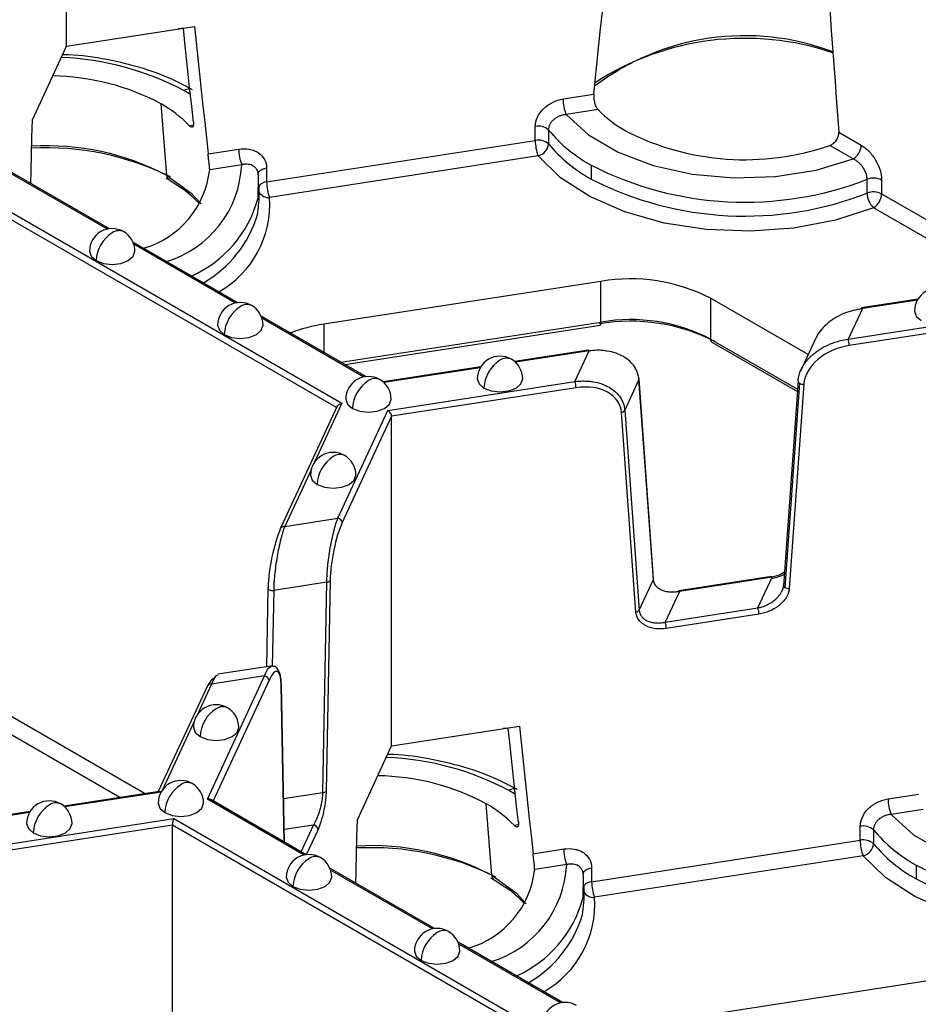
# Model space of a CAD drawing. Units: inches. Extents: x 3 to 81.7, y 1 to 57.5.
# Drawn here: x 57.4 to 58.9, y 32.8 to 34.5 of the extents above; entities that cross this region are included whole.
import ezdxf

# ---------------------------------------------------------------- set-up
doc = ezdxf.new("R2010")
doc.units = ezdxf.units.IN
doc.header["$LTSCALE"] = 5
doc.header["$MEASUREMENT"] = 0
doc.linetypes.add('SLD-Сплошная', pattern=[0])

msp = doc.modelspace()

# ---------------------------------------------------------------- linework, layer by layer
at = {"color": 7, "linetype": 'SLD-Сплошная', "lineweight": 25}
for p, q in [((57.4658499, 34.4475553), (57.4658499, 35.0197768)), ((57.4658499, 34.4475553), (57.6875175, 34.4818437)), ((57.6682643, 34.4786182), (57.6598785, 34.4775684)), ((57.4064543, 34.3195893), (57.4658499, 34.4475553)), ((58.3271757, 34.3557575), (58.380417, 34.363993)), ((57.6394367, 34.2230633), (57.6295882, 34.3473679)), ((58.387804, 34.3372972), (58.3322706, 34.3287071)), ((57.0878096, 34.3214979), (57.9433504, 33.8276047)), ((57.9341508, 33.8200576), (57.0854564, 34.3099985)), ((57.6783298, 34.3099067), (57.6857775, 34.3110588)), ((58.2787855, 34.2839777), (58.2787855, 34.3080882)), ((58.3017096, 34.3019282), (58.3017096, 34.2778178)), ((58.8053602, 34.2982612), (58.8443355, 34.2757612)), ((57.8128225, 34.2119008), (58.2787855, 34.2839777)), ((57.711191, 34.2604746), (57.7644323, 34.2687102)), ((58.8304161, 34.2516521), (58.7897629, 34.2751207)), ((58.2838804, 34.2569274), (57.8179174, 34.1848505)), ((57.5401629, 34.1305206), (57.3586669, 34.235296)), ((57.5365807, 34.1299261), (57.3599435, 34.2318967)), ((57.7695272, 34.2416598), (57.7139938, 34.2330697)), ((57.7974128, 34.2298218), (57.7983637, 34.226345)), ((57.8128225, 34.2360113), (57.8128225, 34.2119008)), ((58.3759966, 34.2407715), (58.3759966, 34.2166611)), ((57.6381536, 34.2183872), (57.6434614, 34.2154209)), ((57.6434614, 34.2154209), (57.6623803, 34.203316)), ((57.7983049, 34.2240597), (57.7975678, 34.1826023)), ((58.8545715, 34.192299), (58.8545715, 34.2164095)), ((58.8797596, 34.2151272), (58.8797596, 34.1910168)), ((57.7996838, 34.1814263), (57.7996838, 34.2055368)), ((58.8797596, 34.1910168), (59.1425027, 34.0393384)), ((59.0985876, 34.0325455), (58.8658402, 34.1669076)), ((57.7624863, 34.0021761), (57.5809903, 34.1069514)), ((57.7589041, 34.0015816), (57.5822669, 34.1035521)), ((58.3928224, 34.0392572), (57.9120992, 33.9648971)), ((58.3928224, 33.9685332), (58.3928224, 34.0392572)), ((58.75222, 33.9121365), (58.5829653, 34.0098451)), ((58.5829653, 34.0098451), (58.5829653, 33.9391211)), ((58.9428474, 34.008455), (58.8450389, 33.9933256)), ((58.8215338, 33.9387393), (59.1919009, 33.9960291)), ((58.8462426, 33.9919736), (58.8215338, 33.9387393)), ((58.9418296, 34.0067593), (58.8462426, 33.9919736)), ((57.9848097, 33.8738315), (57.8033137, 33.9786069)), ((57.9812275, 33.873237), (57.8045903, 33.9752075)), ((59.1895476, 33.9845297), (58.8235718, 33.9279192)), ((57.9120992, 33.9648971), (57.9120992, 33.9158064)), ((57.941654, 33.8987447), (58.3928224, 33.9685332)), ((57.9483382, 33.8948861), (58.391571, 33.963447)), ((58.5829653, 33.9391211), (58.7337728, 33.8520618)), ((58.7649163, 33.9394904), (58.7388068, 33.8832383)), ((58.5854119, 33.9337135), (58.733501, 33.8482235)), ((58.3709753, 33.9199956), (58.242936, 33.90019)), ((58.372179, 33.9186436), (58.2444186, 33.8988812)), ((58.3474702, 33.8654094), (58.372179, 33.9186436)), ((58.1843926, 33.8911343), (58.0147646, 33.8648956)), ((58.1833748, 33.8894387), (58.0162471, 33.8635867)), ((58.0232104, 33.8152517), (58.3474702, 33.8654094)), ((58.3495082, 33.8545892), (58.0296395, 33.8051108)), ((58.4587069, 33.8687487), (58.4339981, 33.8155145)), ((58.4838073, 33.5220007), (58.4587069, 33.8687487)), ((58.4840655, 33.5234076), (58.4589651, 33.8701556)), ((58.7347469, 33.8658197), (58.7096465, 33.5113065)), ((58.7370411, 33.8623903), (58.7119407, 33.5078771)), ((58.7446392, 33.8608729), (58.7195388, 33.5063597)), ((57.9352977, 33.8225286), (57.8369687, 33.610682)), ((57.9433504, 33.8276047), (57.8958715, 33.7253129)), ((57.9363252, 33.6280604), (58.0232104, 33.8152517)), ((58.0296395, 33.8051108), (57.9439309, 33.6204545)), ((58.0296395, 33.2328892), (58.0296395, 33.8051108)), ((58.4535412, 33.4652142), (58.4284408, 33.8119622)), ((58.4339981, 33.8155145), (58.4590985, 33.4687665)), ((57.8903448, 33.713406), (57.8441108, 33.6137964)), ((57.8441108, 33.6137964), (57.9363252, 33.6280604)), ((57.9172105, 33.5171793), (57.8249961, 33.5029152)), ((57.9104848, 33.1520586), (57.9172105, 33.5171793)), ((57.922781, 33.520051), (57.9160554, 33.1549303)), ((58.4590985, 33.4687665), (58.4838073, 33.5220007)), ((58.6883842, 33.5270686), (58.5276301, 33.5022025)), ((58.6895879, 33.5257166), (58.5288337, 33.5008505)), ((58.6648791, 33.4724823), (58.6895879, 33.5257166)), ((57.8150882, 33.5071084), (57.8125677, 33.3702768)), ((57.8153552, 33.5081399), (57.8150882, 33.5071084)), ((57.8249961, 33.5029152), (57.8225702, 33.3712201)), ((58.5288337, 33.5008505), (58.504125, 33.4476163)), ((58.504125, 33.4476163), (58.6648791, 33.4724823)), ((58.666917, 33.4616622), (58.5061629, 33.4367961)), ((57.8202493, 33.371465), (57.7280349, 33.357201)), ((57.7100607, 33.140581), (57.8093003, 33.3543893)), ((57.8093003, 33.3543893), (57.7170859, 33.3401253)), ((57.816906, 33.3467834), (57.7198181, 33.1376107)), ((57.7099437, 33.3370109), (57.6248327, 33.1536419)), ((57.7170859, 33.3401253), (57.6926441, 33.2874663)), ((57.8434841, 33.0662198), (57.8380559, 33.3375136)), ((57.8437809, 33.0660484), (57.8383226, 33.3388475)), ((57.3394579, 33.3018195), (57.602201, 33.1501412)), ((57.5582858, 33.1433482), (57.3255385, 33.2777104)), ((57.6871175, 33.2755594), (57.6315058, 33.1557457)), ((58.0296395, 33.2328892), (58.2513071, 33.2671776)), ((58.2320539, 33.2639521), (58.2236681, 33.2629023)), ((57.9702439, 33.1049233), (58.0296395, 33.2328892)), ((57.6265133, 33.1539019), (57.4610891, 33.1283134)), ((57.6296993, 33.1528565), (57.4625716, 33.1270046)), ((57.8780469, 33.0436047), (57.7100607, 33.140581)), ((57.881629, 33.0441992), (57.7162455, 33.1396731)), ((57.8422711, 33.141507), (57.9104848, 33.1520586)), ((58.8909653, 33.1410914), (58.9442066, 33.149327)), ((57.4025457, 33.1192577), (57.3047372, 33.1041283)), ((58.2032263, 33.0083972), (58.1933778, 33.1327018)), ((58.9515935, 33.1226312), (58.8960601, 33.1140411)), ((57.2812321, 33.0495421), (57.6515991, 33.1068319)), ((57.4015279, 33.1175621), (57.3059409, 33.1027763)), ((57.6515991, 33.1068319), (58.5071399, 32.6129387)), ((57.6492459, 33.0953325), (57.28327, 33.0387219)), ((57.6492459, 32.523111), (57.6492459, 33.0953325)), ((58.4979403, 32.6053916), (57.6492459, 33.0953325)), ((57.8943497, 33.0956005), (57.8433475, 33.0877113)), ((57.8728453, 33.0492699), (57.8943497, 33.0956005)), ((57.9019554, 33.0879946), (57.881628, 33.0441998)), ((58.2421193, 33.0952407), (58.2495671, 33.0963927)), ((58.842575, 33.0693117), (58.842575, 33.0934222)), ((58.8654992, 33.0872622), (58.8654992, 33.0631517)), ((58.3766121, 32.9972348), (58.842575, 33.0693117)), ((58.2749806, 33.0458086), (58.3282219, 33.0540442)), ((58.8476699, 33.0422613), (58.381707, 32.9701844)), ((58.1039524, 32.9158546), (57.9224565, 33.02063)), ((58.1003703, 32.9152601), (57.923733, 33.0172306)), ((58.3333167, 33.0269938), (58.2777834, 33.0184037)), ((58.3766121, 33.0213452), (58.3766121, 32.9972348)), ((58.9397862, 33.0261055), (58.9397862, 33.001995)), ((58.2019431, 33.0037211), (58.207251, 33.0007549)), ((58.207251, 33.0007549), (58.2261699, 32.98865)), ((58.3612023, 33.0151558), (58.3621532, 33.011679)), ((58.3620945, 33.0093936), (58.3613574, 32.9679362)), ((58.3634733, 32.9667603), (58.3634733, 32.9908707)), ((58.3262758, 32.78751), (58.1447799, 32.8922854)), ((58.3226937, 32.7869155), (58.1460564, 32.8888861)), ((58.956612, 32.8245911), (58.4758887, 32.750231))]:
    msp.add_line(p, q, dxfattribs=at)
at = {"color": 7, "linetype": 'SLD-Сплошная', "lineweight": 25, "flags": 128}
for points in [[(58.380417, 34.363993), (58.3833724, 34.3925793), (58.3863289, 34.4211657), (58.3892865, 34.4497522), (58.3922451, 34.4783388), (58.3952049, 34.5069254), (58.3981657, 34.5355121), (58.4011276, 34.564099), (58.4040905, 34.5926859)], [(58.78803, 34.5332967), (58.790199, 34.5039159), (58.7923673, 34.4745356), (58.7945347, 34.4451556), (58.7967014, 34.4157759), (58.7988673, 34.3863967), (58.8010324, 34.3570178), (58.8031967, 34.3276393), (58.8053602, 34.2982612)], [(57.6857167, 34.3153582), (57.6827613, 34.3430302), (57.6798048, 34.3707019), (57.6768472, 34.3983734), (57.6738886, 34.4260447), (57.6709288, 34.4537157), (57.6682643, 34.4786182)], [(57.6875175, 34.4818437), (57.6904805, 34.4541734), (57.6934423, 34.4265029), (57.6964032, 34.3988321), (57.6993629, 34.3711611), (57.7023215, 34.3434899), (57.7052791, 34.3158184), (57.7082356, 34.2881466), (57.711191, 34.2604746)], [(57.6805838, 34.3634112), (57.6788695, 34.3644919), (57.669258, 34.3702687)], [(57.4035239, 34.2094006), (57.4040734, 34.2300737), (57.4048667, 34.2599117), (57.4056604, 34.2897503), (57.4064543, 34.3195893)], [(58.3322706, 34.3287071), (58.371439, 34.2933436), (58.4225922, 34.2635136), (58.4834515, 34.2405461), (58.5513056, 34.2254642), (58.6231317, 34.2189398), (58.6957299, 34.2212636), (58.7658663, 34.2323321), (58.8304161, 34.2516521)], [(58.8658402, 34.1669076), (58.799516, 34.1453558), (58.7272477, 34.1315738), (58.6517363, 34.1260767), (58.5758036, 34.12907), (58.5022875, 34.1404417), (58.4339354, 34.159767), (58.3733016, 34.1863235), (58.3226524, 34.2191188), (58.2838804, 34.2569274)], [(57.7982324, 34.2250346), (57.7983093, 34.2260386), (57.7989084, 34.2279871), (57.8000838, 34.229846), (57.8018001, 34.231559), (57.8040051, 34.2330742), (57.8066321, 34.2343456), (57.8096012, 34.2353346), (57.8128225, 34.2360113)], [(57.6394367, 34.2230633), (57.6816451, 34.1925088), (57.699425, 34.1737015)], [(57.7969222, 34.1552368), (57.7975156, 34.1582115), (57.7996838, 34.1814263)], [(57.5054407, 34.0914259), (57.5084376, 34.0827283), (57.5169719, 34.0753548)], [(57.5169719, 34.0753548), (57.5297445, 34.0704281), (57.5448108, 34.068698), (57.5598771, 34.0704281), (57.5726496, 34.0753548), (57.581184, 34.0827283), (57.5841809, 34.0914259)], [(58.9367137, 33.9873518), (58.9397106, 33.9786542), (58.9482449, 33.9712808)], [(57.7277641, 33.9630813), (57.730761, 33.9543837), (57.7392953, 33.9470103)], [(57.7392953, 33.9470103), (57.7520679, 33.9420835), (57.7671342, 33.9403534), (57.7822005, 33.9420835), (57.794973, 33.9470103), (57.8035074, 33.9543837), (57.8065043, 33.9630813)], [(58.178259, 33.8700312), (58.1812558, 33.8613336), (58.1897902, 33.8539601)], [(58.1897902, 33.8539601), (58.2025628, 33.8490334), (58.217629, 33.8473033), (58.2326953, 33.8490334), (58.2454679, 33.8539601), (58.2540022, 33.8613336), (58.2569991, 33.8700312)], [(58.7350059, 33.866775), (58.7348068, 33.8662151), (58.7347469, 33.8658197)], [(57.9500875, 33.8347367), (57.9530844, 33.8260392), (57.9616187, 33.8186657)], [(57.9616187, 33.8186657), (57.9743913, 33.8137389), (57.9894576, 33.8120089), (58.0045239, 33.8137389), (58.0172964, 33.8186657), (58.0258308, 33.8260392), (58.0288277, 33.8347367)], [(57.8889491, 33.7030162), (57.891946, 33.6943186), (57.9004804, 33.6869451)], [(57.9004804, 33.6869451), (57.9132529, 33.6820184), (57.9283192, 33.6802883), (57.9433855, 33.6820184), (57.9561581, 33.6869451), (57.9646924, 33.6943186), (57.9676893, 33.7030162)], [(57.8365051, 33.6085434), (57.8366513, 33.6097751), (57.8369687, 33.610682)], [(57.8150882, 33.5071084), (57.8150879, 33.5070664), (57.8153567, 33.5059859), (57.8161433, 33.504972), (57.8173942, 33.5040937), (57.8190241, 33.5034108), (57.8209222, 33.5029698), (57.8229591, 33.5028008), (57.8249961, 33.5029152)], [(58.5288337, 33.5008505), (58.5284361, 33.5015836), (58.5280538, 33.5020414), (58.5277015, 33.5022063), (58.5273927, 33.5020721), (58.5271392, 33.5016438), (58.5269509, 33.500938), (58.5269163, 33.5007302)], [(57.8380559, 33.3375136), (57.8383232, 33.338788), (57.8383226, 33.3388475)], [(57.6857218, 33.2651695), (57.6887187, 33.256472), (57.697253, 33.2490985)], [(57.697253, 33.2490985), (57.7100256, 33.2441717), (57.7250919, 33.2424417), (57.7401582, 33.2441717), (57.7529307, 33.2490985), (57.7614651, 33.256472), (57.764462, 33.2651695)], [(58.2495062, 33.1006922), (58.2465508, 33.1283642), (58.2435943, 33.1560359), (58.2406368, 33.1837074), (58.2376781, 33.2113787), (58.2347184, 33.2390497), (58.2320539, 33.2639521)], [(58.2513071, 33.2671776), (58.25427, 33.2395074), (58.2572319, 33.2118368), (58.2601927, 33.1841661), (58.2631524, 33.1564951), (58.2661111, 33.1288238), (58.2690687, 33.1011523), (58.2720252, 33.0734806), (58.2749806, 33.0458086)], [(58.2443734, 33.1487452), (58.2426591, 33.1498259), (58.2330475, 33.1556027)], [(57.6245834, 33.133449), (57.6275803, 33.1247514), (57.6361147, 33.1173779)], [(57.6361147, 33.1173779), (57.6488872, 33.1124512), (57.6639535, 33.1107211), (57.6790198, 33.1124512), (57.6917924, 33.1173779), (57.7003267, 33.1247514), (57.7033236, 33.133449)], [(57.9673134, 32.9947346), (57.9678629, 33.0154077), (57.9686563, 33.0452457), (57.9694499, 33.0750842), (57.9702439, 33.1049233)], [(58.8960601, 33.1140411), (58.9352285, 33.0786775), (58.9863818, 33.0488476), (59.0472411, 33.0258801), (59.1150951, 33.0107982), (59.1869212, 33.0042738), (59.2595195, 33.0065976), (59.3296558, 33.017666), (59.3942057, 33.036986)], [(57.396412, 33.0981546), (57.3994089, 33.089457), (57.4079432, 33.0820835)], [(57.4079432, 33.0820835), (57.4207158, 33.0771567), (57.4357821, 33.0754267), (57.4508483, 33.0771567), (57.4636209, 33.0820835), (57.4721553, 33.089457), (57.4751521, 33.0981546)], [(59.4296298, 32.9522416), (59.3633055, 32.9306897), (59.2910373, 32.9169077), (59.2155258, 32.9114107), (59.1395932, 32.9144039), (59.0660771, 32.9257757), (58.9977249, 32.9451009), (58.9370912, 32.9716575), (58.8864419, 33.0044528), (58.8476699, 33.0422613)], [(58.3620219, 33.0103685), (58.3620989, 33.0113726), (58.3626979, 33.013321), (58.3638734, 33.01518), (58.3655897, 33.016893), (58.3677947, 33.0184082), (58.3704216, 33.0196796), (58.3733908, 33.0206686), (58.3766121, 33.0213452)], [(57.8469068, 33.0051044), (57.8499037, 32.9964068), (57.8584381, 32.9890334)], [(57.8584381, 32.9890334), (57.8712107, 32.9841066), (57.8862769, 32.9823765), (57.9013432, 32.9841066), (57.9141158, 32.9890334), (57.9226501, 32.9964068), (57.925647, 33.0051044)], [(58.2032263, 33.0083972), (58.2454346, 32.9778427), (58.2632146, 32.9590354)], [(58.3607117, 32.9405707), (58.3613052, 32.9435455), (58.3634733, 32.9667603)], [(58.0692303, 32.8767598), (58.0722271, 32.8680623), (58.0807615, 32.8606888)], [(58.0807615, 32.8606888), (58.0935341, 32.855762), (58.1086003, 32.854032), (58.1236666, 32.855762), (58.1364392, 32.8606888), (58.1449735, 32.8680623), (58.1479704, 32.8767598)]]:
    msp.add_lwpolyline(points, dxfattribs=at)
at = {"color": 7, "linetype": 'SLD-Сплошная', "lineweight": 25}
for centre, radius, start, end in [((58.6421945, 34.0351387), 0.4304641, 69.1940628, 127.2126251), ((58.6423558, 33.9836095), 0.4773824, 71.3240854, 122.9803507), ((57.4371466, 33.9333395), 0.4947553, 62.0212677, 87.742064), ((57.4345647, 33.9800522), 0.4158786, 62.0342709, 88.9950663), ((57.6788946, 34.3552179), 0.0178716, 87.8951876, 122.6302104), ((58.4022698, 34.3558963), 0.0750942, 180.1058974, 201.2272036), ((57.5231553, 34.1584457), 0.2168399, 44.3061758, 60.6044386), ((58.5429784, 34.4887582), 0.2168399, 224.3061758, 240.6044386), ((58.2842915, 34.2828431), 0.0258385, 47.6147545, 102.3037684), ((58.5052207, 34.4734364), 0.2661425, 220.1223944, 240.9518363), ((58.6421842, 34.7023581), 0.452008, 242.9386128, 289.0562135), ((58.2842915, 34.2587327), 0.0258385, 47.6147545, 102.3037684), ((58.3538796, 34.2841165), 0.0750942, 180.1058974, 201.2272036), ((57.4294619, 33.7821873), 0.4888675, 63.7141415, 92.8509043), ((57.4311722, 33.8274482), 0.4470854, 62.2362404, 93.3257521), ((57.8395264, 34.268849), 0.0750942, 180.1058974, 201.2272036), ((58.2780826, 34.2799291), 0.0237212, 284.1470917, 354.8935233), ((58.5052207, 34.449326), 0.2661425, 220.1223944, 240.9518363), ((58.8141148, 34.2771364), 0.0302521, 302.6054783, 357.3945215), ((57.5545803, 34.2506976), 0.1603852, 286.0650658, 353.6899114), ((57.5850816, 34.2500846), 0.1846379, 286.9674549, 357.3847777), ((58.6424215, 34.7616855), 0.5850928, 242.9122292, 291.2594668), ((57.6486294, 34.2230155), 0.0091928, 179.7024642, 235.192781), ((58.6424215, 34.7375751), 0.5850928, 242.9122292, 291.2594668), ((58.8657373, 34.1877107), 0.0307944, 62.9122292, 111.2594668), ((57.8142906, 34.1927783), 0.0191787, 94.3899768, 139.606651), ((57.8879166, 34.2120396), 0.0750942, 180.1058974, 201.2272036), ((57.5985454, 34.2370368), 0.2063324, 293.9484659, 344.7031823), ((57.6437428, 34.1729265), 0.1745823, 299.5391913, 3.9163352), ((57.815665, 34.2030096), 0.0182983, 209.1470301, 277.0706739), ((58.8657373, 34.1636003), 0.0307944, 62.9122292, 111.2594668), ((58.8908458, 34.1932014), 0.0362856, 181.4250402, 226.4384036), ((58.8495389, 34.192392), 0.0302521, 302.6054783, 357.3945215), ((57.6013008, 34.2135427), 0.2041258, 299.8714139, 343.4030489), ((57.5448108, 34.0914259), 0.0393701, 60.0026883, 180), ((57.5563431, 34.1074755), 0.0198023, 65.692881, 125.6175775), ((57.5774135, 34.0726044), 0.0605041, 122.6054783, 177.3945215), ((57.5448108, 34.0914259), 0.0393701, 0, 60.0026883), ((58.4441052, 33.7414661), 0.3021746, 62.6428252, 99.771097), ((58.9760838, 33.9873518), 0.0393701, 60.0026883, 180), ((57.7671342, 33.9630813), 0.0393701, 60.0026883, 180), ((57.7997369, 33.9442599), 0.0605041, 122.6054783, 177.3945215), ((57.7786665, 33.9791309), 0.0198023, 65.692881, 125.6175775), ((57.7671342, 33.9630813), 0.0393701, 0, 60.0026883), ((58.8463139, 33.9917386), 0.0020357, 128.7788982, 185.055755), ((58.8446552, 33.9917722), 0.0016001, 7.2309852, 76.1247916), ((57.9534603, 33.6874712), 0.2804922, 98.4797056, 110.8576873), ((58.4441252, 33.6498164), 0.320305, 62.6428252, 99.771097), ((58.3869648, 33.9672773), 0.0059907, 320.2541358, 12.1005858), ((58.4441052, 33.670742), 0.3021746, 62.6428252, 99.771097), ((58.5887527, 33.9384823), 0.0058226, 173.7011524, 234.9866672), ((58.7935341, 33.9278637), 0.0300377, 0.1058974, 21.2272036), ((58.217629, 33.8700312), 0.0393701, 60.0026883, 180), ((58.2291613, 33.8860807), 0.0198023, 65.692881, 125.6175775), ((58.3705916, 33.9184422), 0.0016001, 7.2309852, 76.1247916), ((58.2502318, 33.8512097), 0.0605041, 122.6054783, 177.3945215), ((58.217629, 33.8700312), 0.0393701, 0, 60.0026883), ((57.9894576, 33.8347367), 0.0393701, 60.0026883, 180), ((58.0009899, 33.8507863), 0.0198023, 65.692881, 125.6175775), ((58.4558452, 33.8698638), 0.0031335, 5.3422277, 42.117683), ((58.0220603, 33.8159153), 0.0605041, 122.6054783, 177.3945215), ((57.9894576, 33.8347367), 0.0393701, 0, 60.0026883), ((58.3194705, 33.8545337), 0.0300377, 0.1058974, 21.2272036), ((58.4560619, 33.8699612), 0.0029096, 335.3723089, 3.8304522), ((58.7387954, 33.866046), 0.0040549, 183.1992741, 244.3642612), ((58.7431856, 33.8733761), 0.0125873, 240.7811666, 276.6314475), ((58.4275447, 33.8194872), 0.0075782, 276.7908252, 328.383382), ((57.9283192, 33.7030162), 0.0393701, 60.0026883, 180), ((57.960922, 33.6841947), 0.0605041, 122.6054783, 177.3945215), ((57.9398515, 33.7190657), 0.0198023, 65.692881, 125.6175775), ((57.9283192, 33.7030162), 0.0393701, 0, 60.0026883), ((57.9354278, 33.6195573), 0.0085504, 6.0231348, 83.975202), ((57.8426308, 33.6074439), 0.0065226, 76.8847294, 150.235325), ((57.9170262, 33.5243755), 0.0071986, 271.4666939, 323.0766713), ((58.4811623, 33.5232132), 0.0029096, 335.3723089, 3.8304522), ((58.6880005, 33.5255152), 0.0016001, 7.2309852, 76.1247916), ((58.713695, 33.5115328), 0.0040549, 183.1992741, 244.3642612), ((58.7180852, 33.5188628), 0.0125873, 240.7811666, 276.6314475), ((58.4526451, 33.4727393), 0.0075782, 276.7908252, 328.383382), ((58.6368794, 33.4616067), 0.0300377, 0.1058974, 21.2272036), ((58.4761253, 33.4367406), 0.0300377, 0.1058974, 21.2272036), ((57.8084028, 33.3458862), 0.0085504, 6.0231348, 83.975202), ((57.7156058, 33.3337728), 0.0065226, 76.8847294, 150.235325), ((57.7250919, 33.2651695), 0.0393701, 60.0026883, 180), ((57.7576946, 33.2463481), 0.0605041, 122.6054783, 177.3945215), ((57.7366242, 33.2812191), 0.0198023, 65.692881, 125.6175775), ((57.7250919, 33.2651695), 0.0393701, 0, 60.0026883), ((58.0009361, 32.7186734), 0.4947553, 62.0212677, 87.742064), ((57.6639535, 33.133449), 0.0393701, 60.0026883, 180), ((57.9983543, 32.7653861), 0.4158786, 62.0342709, 88.9950663), ((57.6965563, 33.1146275), 0.0605041, 122.6054783, 177.3945215), ((57.6754858, 33.1494986), 0.0198023, 65.692881, 125.6175775), ((57.6639535, 33.133449), 0.0393701, 0, 60.0026883), ((57.9103006, 33.1592548), 0.0071986, 271.4666939, 323.0766713), ((58.2426841, 33.1405518), 0.0178716, 87.8951876, 122.6302104), ((57.4357821, 33.0981546), 0.0393701, 60.0026883, 180), ((58.9660594, 33.1412302), 0.0750942, 180.1058974, 201.2272036), ((57.4683848, 33.0793331), 0.0605041, 122.6054783, 177.3945215), ((57.4473144, 33.1142041), 0.0198023, 65.692881, 125.6175775), ((57.4357821, 33.0981546), 0.0393701, 0, 60.0026883), ((58.0869449, 32.9437797), 0.2168399, 44.3061758, 60.6044386), ((57.8934523, 33.0870974), 0.0085504, 6.0231348, 83.975202), ((58.8480811, 33.0681771), 0.0258385, 47.6147545, 102.3037684), ((59.0690102, 33.2587704), 0.2661425, 220.1223944, 240.9518363), ((58.8480811, 33.0440666), 0.0258385, 47.6147545, 102.3037684), ((58.9176691, 33.0694505), 0.0750942, 180.1058974, 201.2272036), ((57.9932514, 32.5675213), 0.4888675, 63.7141415, 92.8509043), ((57.9949618, 32.6127822), 0.4470854, 62.2362404, 93.3257521), ((58.4033159, 33.0541829), 0.0750942, 180.1058974, 201.2272036), ((58.8418722, 33.0652631), 0.0237212, 284.1470917, 354.8935233), ((59.0690102, 33.2346599), 0.2661425, 220.1223944, 240.9518363), ((57.8862769, 33.0051044), 0.0393701, 60.0026883, 180), ((57.9188797, 32.986283), 0.0605041, 122.6054783, 177.3945215), ((57.8978092, 33.021154), 0.0198023, 65.692881, 125.6175775), ((57.8862769, 33.0051044), 0.0393701, 0, 60.0026883), ((58.1183699, 33.0360315), 0.1603852, 286.0650658, 353.6899114), ((58.1488711, 33.0354185), 0.1846379, 286.9674549, 357.3847777), ((59.2062111, 33.5470195), 0.5850928, 242.9122292, 291.2594668), ((58.2124189, 33.0083495), 0.0091928, 179.7024642, 235.192781), ((59.2062111, 33.522909), 0.5850928, 242.9122292, 291.2594668), ((58.3780801, 32.9781123), 0.0191787, 94.3899768, 139.606651), ((58.4517062, 32.9973736), 0.0750942, 180.1058974, 201.2272036), ((58.1623349, 33.0223707), 0.2063324, 293.9484659, 344.7031823), ((58.2075324, 32.9582605), 0.1745823, 299.5391913, 3.9163352), ((58.3794546, 32.9883436), 0.0182983, 209.1470301, 277.0706739), ((58.1650903, 32.9988767), 0.2041258, 299.8714139, 343.4030489), ((58.1086003, 32.8767598), 0.0393701, 60.0026883, 180), ((58.1412031, 32.8579384), 0.0605041, 122.6054783, 177.3945215), ((58.1201326, 32.8928094), 0.0198023, 65.692881, 125.6175775), ((58.1086003, 32.8767598), 0.0393701, 0, 60.0026883), ((58.3309237, 32.7484153), 0.0393701, 60.0026883, 180)]:
    msp.add_arc(centre, radius, start, end, dxfattribs=at)
for centre, major_axis, ratio, start_param, end_param in [((58.8235718, 33.8700541), (0.0771826, 0.0244128), 0.697942689, 1.353522551, 2.871959), ((58.3495082, 33.7967242), (0.0771826, 0.0244128), 0.697942689, 6.118271409, 7.636707858), ((57.9439309, 33.5625894), (0.0137823, 0.0736298), 0.218402591, 0.708576874, 2.227013323), ((57.8365051, 33.5506783), (0.0137823, 0.0736298), 0.218402591, 0.708576874, 2.227013323), ((57.816906, 33.2889183), (0.0137823, 0.0736298), 0.218402591, 5.473325732, 6.991762181), ((57.7094802, 33.2770072), (0.0137823, 0.0736298), 0.218402591, 0.096986693, 0.708576874)]:
    msp.add_ellipse(centre, major_axis=major_axis, ratio=ratio, start_param=start_param, end_param=end_param, dxfattribs=at)
for points, knots in [([(57.6840205, 34.3717306), (57.6749827, 34.37664), (57.6489083, 34.3908039), (57.5998204, 34.4096687), (57.5363226, 34.4248026), (57.4883436, 34.4323295), (57.4622493, 34.4325528), (57.4588998, 34.4325814)], [0, 0, 0, 0, 0.144474468, 0.416815685, 0.688713185, 0.960043083, 1, 1, 1, 1]), ([(58.2787855, 34.3080882), (58.2787855, 34.3134439), (58.2800671, 34.3189002), (58.2849778, 34.3294327), (58.2886106, 34.3344602), (58.2975656, 34.3432231), (58.3029598, 34.347019), (58.3145461, 34.3527635), (58.3208433, 34.354778), (58.3271757, 34.3557575)], [0, 0, 0, 0, 0.00049266312, 0.00049266312, 0.000985326239, 0.000985326239, 0.001477989359, 0.001477989359, 0.001970652478, 0.001970652478, 0.001970652478, 0.001970652478]), ([(58.380417, 34.363993), (58.3803571, 34.3632602), (58.3802376, 34.3617965), (58.3802491, 34.3593904), (58.3804288, 34.3564792), (58.3808757, 34.3530595), (58.3817127, 34.3492667), (58.3828601, 34.3456488), (58.3842965, 34.3423669), (58.38595, 34.3394579), (58.3871871, 34.3380162), (58.387804, 34.3372972)], [0, 0, 0, 0, 0.083341805, 0.166450759, 0.250855786, 0.376060559, 0.499858252, 0.623322163, 0.74900278, 0.874841641, 1, 1, 1, 1]), ([(57.6857167, 34.3153582), (57.6857766, 34.3146833), (57.6858961, 34.3133353), (57.6858846, 34.3115702), (57.6857049, 34.3097879), (57.685258, 34.3081875), (57.684421, 34.3070969), (57.6832736, 34.3067215), (57.6818372, 34.3070994), (57.6801837, 34.3080954), (57.6789466, 34.3093041), (57.6783298, 34.3099067)], [0, 0, 0, 0, 0.083341805, 0.166450759, 0.250855786, 0.376060559, 0.499858252, 0.623322163, 0.74900278, 0.874841641, 1, 1, 1, 1]), ([(58.3322706, 34.3287071), (58.3311709, 34.3285932), (58.3290055, 34.3283689), (58.3258435, 34.3276945), (58.3228441, 34.3268151), (58.3200286, 34.3257375), (58.3174133, 34.324498), (58.3150098, 34.3231238), (58.3128249, 34.3216422), (58.3099765, 34.3193708), (58.3067817, 34.3160542), (58.3038921, 34.3115124), (58.3020527, 34.3067304), (58.3018236, 34.303523), (58.3017096, 34.3019282)], [0, 0, 0, 0, 0.070152837, 0.138139113, 0.203956245, 0.267603875, 0.329084395, 0.388403426, 0.445570276, 0.500598382, 0.628176612, 0.75372133, 0.877545061, 1, 1, 1, 1]), ([(58.7897629, 34.2751207), (58.7905028, 34.2754081), (58.7919787, 34.2759815), (58.7941273, 34.2772092), (58.7965176, 34.2789236), (58.7990312, 34.2812638), (58.8014286, 34.2843274), (58.8033309, 34.2877027), (58.8046427, 34.2912626), (58.8054185, 34.2948672), (58.8053796, 34.2971335), (58.8053602, 34.2982612)], [0, 0, 0, 0, 0.0836332667, 0.1668084679, 0.250910868, 0.3763438484, 0.4998671587, 0.6237389643, 0.7491709288, 0.8751873368, 1, 1, 1, 1]), ([(57.7644323, 34.2687102), (57.7707664, 34.26969), (57.7769786, 34.2696338), (57.7857332, 34.2680093), (57.7885042, 34.2672208), (57.7937538, 34.2651528), (57.7962509, 34.2638557), (57.8029822, 34.2593593), (57.8066218, 34.2554434), (57.8115164, 34.2464839), (57.8128225, 34.2413687), (57.8128225, 34.2360113)], [0, 0, 0, 0, 0.000492669628, 0.000492669628, 0.000739004442, 0.000739004442, 0.000985339256, 0.000985339256, 0.001478008885, 0.001478008885, 0.001970678513, 0.001970678513, 0.001970678513, 0.001970678513]), ([(58.8443355, 34.2757612), (58.8489724, 34.2730844), (58.8535201, 34.269442), (58.8599288, 34.2627636), (58.8619574, 34.2603754), (58.8658004, 34.2552769), (58.8676283, 34.2525383), (58.872556, 34.2441559), (58.8752204, 34.238139), (58.8788035, 34.2263539), (58.8797596, 34.2204847), (58.8797596, 34.2151272)], [0, 0, 0, 0, 0.000492669628, 0.000492669628, 0.000739004442, 0.000739004442, 0.000985339256, 0.000985339256, 0.001478008885, 0.001478008885, 0.001970678513, 0.001970678513, 0.001970678513, 0.001970678513]), ([(57.7139938, 34.2330697), (57.7139709, 34.2335962), (57.7139254, 34.2346462), (57.7137915, 34.2365455), (57.7135848, 34.2389877), (57.7132801, 34.2420641), (57.7128707, 34.2457902), (57.7124244, 34.2496508), (57.7119747, 34.2534981), (57.7115453, 34.2572181), (57.7113087, 34.2593926), (57.711191, 34.2604746)], [0, 0, 0, 0, 0.083633267, 0.166808468, 0.250910868, 0.376343848, 0.499867159, 0.623738964, 0.749170929, 0.875187337, 1, 1, 1, 1]), ([(58.8545715, 34.2164095), (58.8545424, 34.2173272), (58.8544841, 34.2191679), (58.8540135, 34.2220807), (58.8532645, 34.2250684), (58.8522144, 34.2281061), (58.8508793, 34.2311507), (58.8492686, 34.2341623), (58.8470779, 34.2376039), (58.8440851, 34.2414339), (58.8400981, 34.2454337), (58.8354756, 34.2490745), (58.8321387, 34.2507745), (58.8304161, 34.2516521)], [0, 0, 0, 0, 0.069959869, 0.140320861, 0.21115245, 0.28252106, 0.354489195, 0.427114712, 0.500450271, 0.612407906, 0.732955666, 0.862151006, 1, 1, 1, 1]), ([(57.7960836, 34.232873), (57.7956885, 34.2335197), (57.7948952, 34.2348179), (57.7933791, 34.2365516), (57.7916341, 34.2381115), (57.7891661, 34.2397947), (57.7857001, 34.241388), (57.7809607, 34.2424792), (57.7754733, 34.2427504), (57.7715516, 34.2420311), (57.7695272, 34.2416598)], [0, 0, 0, 0, 0.083208653, 0.16704946, 0.25157248, 0.336823641, 0.485452803, 0.645485768, 0.816998812, 1, 1, 1, 1]), ([(57.7983049, 34.2240597), (57.7982784, 34.2248447), (57.7982252, 34.2264187), (57.7977873, 34.2286808), (57.7971091, 34.2308608), (57.7964261, 34.2322009), (57.7960836, 34.232873)], [0, 0, 0, 0, 0.247985768, 0.497188881, 0.747799225, 1, 1, 1, 1]), ([(57.6623803, 34.203316), (57.6629495, 34.2029541), (57.6764415, 34.194375), (57.6860717, 34.1844672), (57.6952957, 34.1749774)], [0, 0, 0, 0, 0.042182544, 1, 1, 1, 1]), ([(58.8462426, 33.9919736), (58.8357495, 33.9898187), (58.814267, 33.985407), (58.7900385, 33.9707837), (58.7751612, 33.9559427), (58.768062, 33.9464764), (58.7657792, 33.9408083), (58.7651984, 33.9393662)], [0, 0, 0, 0, 0.310645235, 0.635980944, 0.797623351, 0.948508553, 1, 1, 1, 1]), ([(58.7423398, 33.8904322), (58.7431107, 33.891758), (58.7446703, 33.8944401), (58.7474177, 33.8983778), (58.7504972, 33.9022832), (58.7539391, 33.9061259), (58.7577347, 33.9098859), (58.764303, 33.9156713), (58.7749253, 33.9232017), (58.7875327, 33.9295201), (58.799113, 33.9338202), (58.8094525, 33.9368284), (58.8172449, 33.9380609), (58.8215338, 33.9387393)], [0, 0, 0, 0, 0.051727199, 0.104642146, 0.158783953, 0.214189133, 0.270891758, 0.328923616, 0.489968014, 0.672281006, 0.757030209, 0.8662725, 1, 1, 1, 1]), ([(58.4587069, 33.8687487), (58.4585857, 33.87002), (58.4583424, 33.8725711), (58.4575779, 33.8763232), (58.456518, 33.8800172), (58.4551332, 33.8836332), (58.4534317, 33.8871575), (58.4499724, 33.8930148), (58.443389, 33.900784), (58.4323637, 33.9088405), (58.4187894, 33.9149755), (58.4061799, 33.9181084), (58.3945998, 33.9194249), (58.3842603, 33.9197971), (58.3764679, 33.9190531), (58.372179, 33.9186436)], [0, 0, 0, 0, 0.037210733, 0.074673769, 0.112424839, 0.150498862, 0.188929879, 0.227750992, 0.350245734, 0.481500428, 0.605929559, 0.746791629, 0.812272141, 0.896676961, 1, 1, 1, 1]), ([(58.7350059, 33.866775), (58.7351271, 33.8680773), (58.7353704, 33.8706909), (58.7361352, 33.8746392), (58.737194, 33.8786043), (58.738583, 33.8825718), (58.7402683, 33.8865334), (58.741647, 33.8891282), (58.7423398, 33.8904322)], [0, 0, 0, 0, 0.163383409, 0.327874617, 0.493630512, 0.66080442, 0.829545804, 1, 1, 1, 1]), ([(58.3474702, 33.8654094), (58.3494041, 33.8656278), (58.3531275, 33.8660484), (58.3584788, 33.8663208), (58.363368, 33.8663687), (58.3677912, 33.8662252), (58.3717501, 33.8659459), (58.3752507, 33.8655741), (58.3829828, 33.864493), (58.3940807, 33.8617431), (58.4076544, 33.8556066), (58.4186781, 33.8475488), (58.4261324, 33.8387657), (58.4305466, 33.830493), (58.4330795, 33.8231743), (58.4336935, 33.8180548), (58.4339981, 33.8155145)], [0, 0, 0, 0, 0.046623801, 0.089769133, 0.129436052, 0.165624703, 0.198335351, 0.22756844, 0.253324667, 0.394175947, 0.518620592, 0.649864673, 0.772374541, 0.849579279, 0.925362448, 1, 1, 1, 1]), ([(57.9351693, 33.8220981), (57.9354137, 33.8225902), (57.9360063, 33.8237836), (57.9378631, 33.8254731), (57.9404147, 33.8269493), (57.9423885, 33.82739), (57.9433504, 33.8276047)], [0, 0, 0, 0, 0.173079733, 0.419680537, 0.717215774, 1, 1, 1, 1]), ([(58.0296395, 33.8051108), (58.0296395, 33.8066262), (58.0290118, 33.808764), (58.0265011, 33.8127243), (58.0247257, 33.8143769), (58.0232104, 33.8152517)], [0, 0, 0, 0, 0.5, 0.5, 1, 1, 1, 1]), ([(57.9172105, 33.5171793), (57.9172374, 33.5185361), (57.9172914, 33.5212589), (57.9174614, 33.5255505), (57.917696, 33.5299918), (57.9180015, 33.5345835), (57.9183764, 33.5393065), (57.919139, 33.5476011), (57.9206018, 33.5600151), (57.9230244, 33.575835), (57.9260431, 33.591549), (57.9288041, 33.603555), (57.9313879, 33.6130482), (57.9336711, 33.6207073), (57.935383, 33.6254501), (57.9363252, 33.6280604)], [0, 0, 0, 0, 0.037210733, 0.074673769, 0.112424839, 0.150498862, 0.188929879, 0.227750992, 0.350245734, 0.481500428, 0.605929559, 0.746791629, 0.81227214, 0.89667696, 1, 1, 1, 1]), ([(57.8441108, 33.6137964), (57.8436847, 33.6126524), (57.8428643, 33.6104499), (57.8416906, 33.6069555), (57.8406149, 33.6035599), (57.839637, 33.6002985), (57.8387573, 33.5972259), (57.8379767, 33.5943826), (57.8362608, 33.5878473), (57.833828, 33.5772862), (57.8308104, 33.5615718), (57.8283877, 33.5457516), (57.8267318, 33.5317093), (57.8257606, 33.5203276), (57.8252006, 33.5112234), (57.8250639, 33.5056705), (57.8249961, 33.5029152)], [0, 0, 0, 0, 0.046623801, 0.089769134, 0.129436052, 0.165624703, 0.198335352, 0.22756844, 0.253324667, 0.394175947, 0.518620592, 0.649864674, 0.772374541, 0.849579279, 0.925362448, 1, 1, 1, 1]), ([(58.6875499, 33.5236778), (58.6950188, 33.5249549), (58.7035068, 33.5264062), (58.7102882, 33.5312844), (58.7111024, 33.5318701)], [0, 0, 0, 0, 0.879932162, 1, 1, 1, 1]), ([(58.7113138, 33.534856), (58.7094723, 33.5335551), (58.7028836, 33.5289009), (58.6951557, 33.5270501), (58.6895879, 33.5257166)], [0, 0, 0, 0, 0.279506646, 1, 1, 1, 1]), ([(58.5288337, 33.5008505), (58.5274463, 33.5005904), (58.5248195, 33.5000979), (58.5211213, 33.4997047), (58.517898, 33.4995281), (58.515147, 33.4995192), (58.5105961, 33.499714), (58.504623, 33.5006292), (58.4975623, 33.503089), (58.4918192, 33.5066245), (58.4879164, 33.5106964), (58.4856088, 33.5146515), (58.484287, 33.5182031), (58.4839661, 33.5207431), (58.4838073, 33.5220007)], [0, 0, 0, 0, 0.0663831152, 0.1256751603, 0.1778763388, 0.2229874927, 0.2610105001, 0.4047375897, 0.5302835515, 0.660792896, 0.7807892225, 0.8555682965, 0.9284847051, 1, 1, 1, 1]), ([(58.7060892, 33.5001113), (58.7066178, 33.501133), (58.7076645, 33.5031563), (58.7087868, 33.5062368), (58.7095845, 33.5092814), (58.709799, 33.5112727), (58.7099055, 33.5122618)], [0, 0, 0, 0, 0.256718452, 0.508373826, 0.755831131, 1, 1, 1, 1]), ([(58.6648791, 33.4724823), (58.6662666, 33.4727947), (58.6688933, 33.4733862), (58.6725915, 33.4745152), (58.6758148, 33.4756729), (58.6785658, 33.4768095), (58.6831168, 33.4788964), (58.6890881, 33.4822672), (58.6954099, 33.4870942), (58.7000517, 33.4916506), (58.7035038, 33.495812), (58.7052435, 33.4987049), (58.7060892, 33.5001113)], [0, 0, 0, 0, 0.084993614, 0.160908176, 0.227743948, 0.285502009, 0.334184761, 0.518205723, 0.678948479, 0.792020594, 0.898893134, 1, 1, 1, 1]), ([(58.7195388, 33.5063597), (58.7192224, 33.5018911), (58.7178132, 33.4969691), (58.7123443, 33.4871042), (58.7082723, 33.4821847), (58.698106, 33.4735494), (58.6920416, 33.4698589), (58.6794527, 33.4643853), (58.6729624, 33.4625973), (58.666917, 33.4616622)], [0, 0, 0, 0, 0.25, 0.25, 0.5, 0.5, 0.75, 0.75, 1, 1, 1, 1]), ([(58.5061629, 33.4367961), (58.5001175, 33.435861), (58.4936272, 33.4356412), (58.4810384, 33.4372201), (58.4749739, 33.4390345), (58.4648077, 33.4445247), (58.4607357, 33.4481844), (58.4552668, 33.4563575), (58.4538576, 33.4608435), (58.4535412, 33.4652142)], [0, 0, 0, 0, 0.25, 0.25, 0.5, 0.5, 0.75, 0.75, 1, 1, 1, 1]), ([(58.4590985, 33.4687665), (58.4592053, 33.4678222), (58.4594204, 33.4659206), (58.4602134, 33.4632041), (58.4613535, 33.4605987), (58.4634329, 33.457233), (58.4671086, 33.4533896), (58.4728529, 33.4498563), (58.4799143, 33.4473912), (58.4872497, 33.4462855), (58.4954728, 33.446207), (58.5009322, 33.4470962), (58.504125, 33.4476163)], [0, 0, 0, 0, 0.053544427, 0.107815403, 0.163012385, 0.219324988, 0.339314964, 0.469866832, 0.595405868, 0.739178758, 0.84746267, 1, 1, 1, 1]), ([(57.8093003, 33.3543893), (57.8116573, 33.3599684), (57.8156869, 33.3695061), (57.8190409, 33.3699609), (57.820433, 33.3701497)], [0, 0, 0, 0, 0.584943025, 1, 1, 1, 1]), ([(57.8382878, 33.3392513), (57.8379433, 33.3445894), (57.8372793, 33.3548766), (57.8334487, 33.3652311), (57.8276701, 33.3713441), (57.8228436, 33.3714612), (57.8205986, 33.3715156)], [0, 0, 0, 0, 0.285378442, 0.549963152, 0.790667715, 1, 1, 1, 1]), ([(57.7282186, 33.3558856), (57.7268265, 33.3556968), (57.7234725, 33.355242), (57.7194429, 33.3457043), (57.7170859, 33.3401253)], [0, 0, 0, 0, 0.415056975, 1, 1, 1, 1]), ([(58.2478101, 33.1570645), (58.2387723, 33.1619739), (58.2126978, 33.1761379), (58.1636099, 33.1950026), (58.1001121, 33.2101366), (58.0521331, 33.2176635), (58.0260388, 33.2178867), (58.0226894, 33.2179154)], [0, 0, 0, 0, 0.144474468, 0.416815685, 0.688713185, 0.960043083, 1, 1, 1, 1]), ([(57.626429, 33.1538243), (57.6269796, 33.1538699), (57.6281467, 33.1539665), (57.6294908, 33.1532909), (57.6302007, 33.1529341)], [0, 0, 0, 0, 0.471771739, 1, 1, 1, 1]), ([(57.9160554, 33.1549303), (57.9159706, 33.1503279), (57.915593, 33.1448104), (57.9141276, 33.1326343), (57.9130365, 33.125994), (57.9103125, 33.1130624), (57.9086875, 33.106809), (57.9053144, 33.0960154), (57.9035753, 33.0914845), (57.9019554, 33.0879946)], [0, 0, 0, 0, 0.25, 0.25, 0.5, 0.5, 0.75, 0.75, 1, 1, 1, 1]), ([(57.7162025, 33.1396038), (57.7160148, 33.1397372), (57.7151217, 33.1403717), (57.7129657, 33.1408046), (57.7110125, 33.1406543), (57.7100607, 33.140581)], [0, 0, 0, 0, 0.120086649, 0.571226485, 1, 1, 1, 1]), ([(57.8943497, 33.0956005), (57.8948456, 33.0964276), (57.8957844, 33.0979935), (57.8971029, 33.1004963), (57.8982585, 33.1028477), (57.8992507, 33.1049997), (57.9008894, 33.1087676), (57.9030165, 33.114359), (57.9055591, 33.1223627), (57.9076091, 33.130397), (57.9090135, 33.1375327), (57.909838, 33.1432959), (57.9103119, 33.1478842), (57.9104276, 33.1506761), (57.9104848, 33.1520586)], [0, 0, 0, 0, 0.0663831155, 0.1256751608, 0.1778763392, 0.2229874931, 0.2610105001, 0.4047375901, 0.5302835515, 0.660792896, 0.7807892225, 0.8555682964, 0.9284847051, 1, 1, 1, 1]), ([(58.842575, 33.0934222), (58.842575, 33.0987779), (58.8438566, 33.1042341), (58.8487674, 33.1147667), (58.8524002, 33.1197941), (58.8613552, 33.1285571), (58.8667494, 33.1323529), (58.8783356, 33.1380974), (58.8846329, 33.1401119), (58.8909653, 33.1410914)], [0, 0, 0, 0, 0.00049266312, 0.00049266312, 0.000985326239, 0.000985326239, 0.001477989359, 0.001477989359, 0.001970652478, 0.001970652478, 0.001970652478, 0.001970652478]), ([(57.6515991, 33.1068319), (57.6510445, 33.1056369), (57.6503947, 33.1036091), (57.6494757, 33.0991183), (57.6492459, 33.0968479), (57.6492459, 33.0953325)], [0, 0, 0, 0, 0.5, 0.5, 1, 1, 1, 1]), ([(58.8960601, 33.1140411), (58.8949604, 33.1139272), (58.892795, 33.1137028), (58.889633, 33.1130285), (58.8866336, 33.1121491), (58.8838182, 33.1110714), (58.8812029, 33.109832), (58.8787994, 33.1084578), (58.8766145, 33.1069762), (58.8737661, 33.1047047), (58.8705713, 33.1013882), (58.8676816, 33.0968463), (58.8658423, 33.0920644), (58.8656131, 33.088857), (58.8654992, 33.0872622)], [0, 0, 0, 0, 0.070152837, 0.138139113, 0.203956245, 0.267603875, 0.329084395, 0.388403425, 0.445570276, 0.500598382, 0.628176612, 0.753721329, 0.877545061, 1, 1, 1, 1]), ([(58.2495062, 33.1006922), (58.2495661, 33.1000172), (58.2496857, 33.0986693), (58.2496742, 33.0969041), (58.2494945, 33.0951219), (58.2490476, 33.0935215), (58.2482106, 33.0924309), (58.2470631, 33.0920554), (58.2456267, 33.0924334), (58.2439733, 33.0934294), (58.2427362, 33.094638), (58.2421193, 33.0952407)], [0, 0, 0, 0, 0.083341805, 0.166450759, 0.250855786, 0.376060559, 0.499858252, 0.623322163, 0.74900278, 0.874841641, 1, 1, 1, 1]), ([(58.3282219, 33.0540442), (58.334556, 33.0550239), (58.3407682, 33.0549678), (58.3495227, 33.0533433), (58.3522938, 33.0525548), (58.3575433, 33.0504867), (58.3600404, 33.0491896), (58.3667718, 33.0446932), (58.3704114, 33.0407774), (58.3753059, 33.0318178), (58.3766121, 33.0267027), (58.3766121, 33.0213452)], [0, 0, 0, 0, 0.000492669628, 0.000492669628, 0.000739004442, 0.000739004442, 0.000985339256, 0.000985339256, 0.001478008885, 0.001478008885, 0.001970678513, 0.001970678513, 0.001970678513, 0.001970678513]), ([(58.2777834, 33.0184037), (58.2777605, 33.0189301), (58.2777149, 33.0199802), (58.2775811, 33.0218794), (58.2773744, 33.0243216), (58.2770697, 33.027398), (58.2766602, 33.0311242), (58.276214, 33.0349848), (58.2757643, 33.0388321), (58.2753348, 33.0425521), (58.2750983, 33.0447266), (58.2749806, 33.0458086)], [0, 0, 0, 0, 0.083633267, 0.166808468, 0.250910868, 0.376343848, 0.499867159, 0.623738964, 0.749170929, 0.875187337, 1, 1, 1, 1]), ([(58.3598731, 33.0182069), (58.359478, 33.0188536), (58.3586847, 33.0201519), (58.3571686, 33.0218855), (58.3554237, 33.0234454), (58.3529556, 33.0251287), (58.3494896, 33.026722), (58.3447502, 33.0278132), (58.3392628, 33.0280844), (58.3353411, 33.0273651), (58.3333167, 33.0269938)], [0, 0, 0, 0, 0.083208653, 0.16704946, 0.25157248, 0.336823641, 0.485452803, 0.645485768, 0.816998812, 1, 1, 1, 1]), ([(58.3620945, 33.0093936), (58.362068, 33.0101787), (58.3620148, 33.0117527), (58.3615769, 33.0140148), (58.3608987, 33.0161948), (58.3602157, 33.0175348), (58.3598731, 33.0182069)], [0, 0, 0, 0, 0.247985768, 0.497188881, 0.747799225, 1, 1, 1, 1]), ([(58.2261699, 32.98865), (58.226739, 32.9882881), (58.240231, 32.9797089), (58.2498613, 32.9698012), (58.2590853, 32.9603114)], [0, 0, 0, 0, 0.0421825437, 1, 1, 1, 1])]:
    msp.add_open_spline(points, degree=3, knots=knots, dxfattribs=at)

doc.saveas('drawing.dxf')
